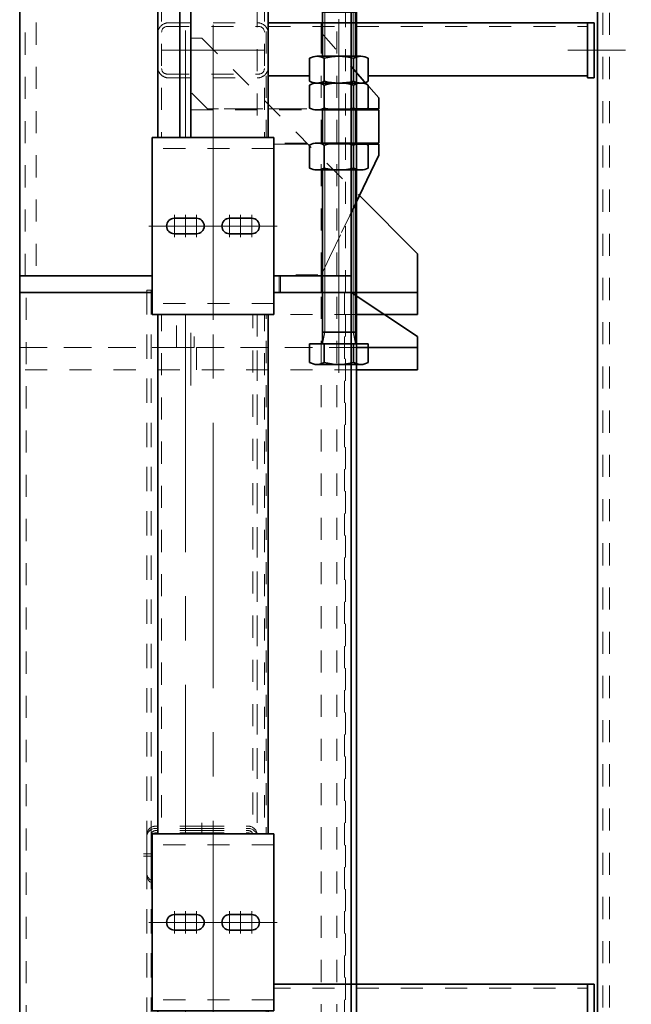
# Model space of a CAD drawing. Units: millimetres. Extents: x -1500 to 35991, y -600 to 24600.
# Drawn here: x 13041 to 13594, y 20609 to 21500 of the extents above; entities that cross this region are included whole.
import ezdxf

# ---------------------------------------------------------------- set-up
doc = ezdxf.new("R2010")
doc.units = ezdxf.units.MM
doc.header["$LTSCALE"] = 20
doc.set_wipeout_variables(frame=1)
doc.linetypes.add('点画线', pattern=[18, 12, -2, 2, -2])
doc.linetypes.add('虚线', pattern=[2, 1, -1])
for name, color, linetype, lineweight in [('中心线层', 1, '点画线', 18), ('粗实线层', 7, 'Continuous', 35), ('粗实线层_1', 7, 'Continuous', 35), ('细实线层', 4, 'Continuous', 18), ('虚线层', 6, '虚线', 18)]:
    doc.layers.add(name, color=color, linetype=linetype, lineweight=lineweight)

# ---------------------------------------------------------------- blocks, each defined once
blk = doc.blocks.new('BLOCK561_2_25')
at = {"layer": '中心线层'}
for p, q in [((0, -28), (0, 28)), ((-53, 0), (53, 0))]:
    blk.add_line(p, q, dxfattribs=at)
at = {"layer": '虚线层'}
for p, q in [((0, 25), (-42, 25)), ((0, 21), (-42, 21)), ((0, 25), (42, 25)), ((0, 21), (42, 21)), ((-50, 17), (-50, 0)), ((-46, 17), (-46, 0)), ((46, 17), (46, 0)), ((50, 17), (50, 0)), ((46, -17), (46, 0)), ((50, -17), (50, 0)), ((-50, -17), (-50, 0)), ((-46, -17), (-46, 0)), ((0, -21), (-42, -21)), ((0, -25), (-42, -25)), ((0, -21), (42, -21)), ((0, -25), (42, -25))]:
    blk.add_line(p, q, dxfattribs=at)
for centre, radius, start, end in [((-42, 17), 8, 90, 180), ((-42, 17), 4, 90, 180), ((42, 17), 8, 0, 90), ((42, 17), 4, 0, 90), ((-42, -17), 8, 180, 270), ((-42, -17), 4, 180, 270), ((42, -17), 4, 270, 0), ((42, -17), 8, 270, 0)]:
    blk.add_arc(centre, radius, start, end, dxfattribs=at)
blk = doc.blocks.new('BLOCK578_1_26')
at = {"layer": '中心线层', "linetype": '点画线'}
blk.add_line((0, 1470), (0, -5), dxfattribs=at)
at = {"layer": '粗实线层'}
blk.add_lwpolyline([(-150, 0), (-150, 1465), (150, 1465), (150, 0)], close=True, dxfattribs=at)
at = {"layer": '虚线层'}
for p, q in [((-144, 1465), (-144, 0)), ((144, 0), (144, 1465))]:
    blk.add_line(p, q, dxfattribs=at)
blk = doc.blocks.new('BLOCK579_1_27')
at = {"layer": '粗实线层'}
blk.add_line((-90, 1764), (-90, 0), dxfattribs=at)
at = {"layer": '虚线层'}
for p, q in [((-80, 1764), (-80, 0)), ((-72, 0), (-72, 1764)), ((-58, 0), (-58, 1764)), ((-8, 0), (-8, 1764)), ((0, 1764), (0, 0))]:
    blk.add_line(p, q, dxfattribs=at)
blk = doc.blocks.new('BLOCK580_1_28')
at = {"layer": '虚线层'}
for p, q in [((-10, 0), (-10, 1314.5)), ((90, 1314.5), (-10, 1314.5)), ((-6, 0), (-6, 1314.5)), ((86, 1314.5), (86, -71.5)), ((90, 1314.5), (90, -71.5))]:
    blk.add_line(p, q, dxfattribs=at)
blk = doc.blocks.new('C$18C58AF415604AEB8B424D8C2B75347F_2')
at = {"layer": '中心线层'}
for p, q in [((0, -3), (0, 113)), ((0, 113), (0, -3)), ((0, 80), (0, 100)), ((-10, 90), (10, 90)), ((-10, 80), (10, 80)), ((0, 60), (0, 80)), ((-10, 70), (10, 70)), ((85, 55), (-85, 55)), ((0, 30), (0, 50)), ((-10, 40), (10, 40)), ((-10, 30), (10, 30)), ((0, 10), (0, 30)), ((-10, 20), (10, 20))]:
    blk.add_line(p, q, dxfattribs=at)
at = {"layer": '粗实线层'}
for p, q in [((80, 110), (-80, 110)), ((-80, 110), (-80, 0)), ((80, 0), (80, 110)), ((-7, 90), (-7, 70)), ((7, 90), (7, 70)), ((-7, 20), (-7, 40)), ((7, 20), (7, 40)), ((-80, 0), (80, 0))]:
    blk.add_line(p, q, dxfattribs=at)
for centre, start, end in [((0, 90), 0, 180), ((0, 70), 180, 0), ((0, 40), 0, 180), ((0, 20), 180, 360)]:
    blk.add_arc(centre, 7, start, end, dxfattribs=at)
at = {"layer": '虚线层'}
for p, q in [((-70.23, 0), (-70.23, 110)), ((70.23, 0), (70.23, 110))]:
    blk.add_line(p, q, dxfattribs=at)
blk = doc.blocks.new('*X476')
at = {"layer": '中心线层'}
blk.add_line((0, -3), (0, 303), dxfattribs=at)
at = {"layer": '粗实线层'}
for p, q in [((-150, 285), (-150, 300)), ((-150, 300), (0, 300)), ((150, 300), (0, 300)), ((150, 285), (150, 300)), ((-18, 285), (-150, 285)), ((18, 285), (150, 285)), ((-5, 28), (-5, 272)), ((5, 28), (5, 272)), ((-150, 0), (-150, 15)), ((-150, 15), (-18, 15)), ((150, 15), (18, 15)), ((150, 0), (150, 15)), ((0, 0), (-150, 0)), ((0, 0), (150, 0))]:
    blk.add_line(p, q, dxfattribs=at)
for centre, start, end in [((-18, 272), 0, 90), ((18, 272), 90, 180), ((-18, 28), 270, 360), ((18, 28), 180, 270)]:
    blk.add_arc(centre, 13, start, end, dxfattribs=at)
blk = doc.blocks.new('BLOCK1324')
at = {"layer": '中心线层'}
blk.add_line((139, 118), (139, 182), dxfattribs=at)
at = {"layer": '中心线层', "linetype": '点画线'}
blk.add_line((5, -36.73), (5, -84.13), dxfattribs=at)
at = {"layer": '粗实线层'}
for p, q in [((175, 176), (175, 166)), ((175, 124), (175, 134)), ((150, 0), (210, -40)), ((210, -50), (210, -40)), ((210, -50), (155, -50)), ((155, -50), (210, -50)), ((210, -50), (210, -70)), ((210, -70), (155, -70))]:
    blk.add_line(p, q, dxfattribs=at)
at = {"layer": '粗实线层_1'}
for p, q in [((-150, -70), (-150, 300)), ((-150, 300), (150, 300)), ((150, 300), (150, 0)), ((150, 0), (-150, 0))]:
    blk.add_line(p, q, dxfattribs=at)
at = {"layer": '虚线层'}
for p, q in [((5, 269), (20, 284)), ((20, 284), (123, 284)), ((123, 284), (123, 235)), ((5, 181), (5, 269)), ((123, 235), (175, 176)), ((20, 166), (5, 181)), ((175, 166), (20, 166)), ((123, 135), (123, 165)), ((155, 135), (155, 165)), ((20, 134), (5, 119)), ((175, 134), (20, 134)), ((175, 124), (123, 16)), ((5, 31), (20, 16)), ((20, 16), (123, 16)), ((85, 15), (85, 0)), ((123, 15), (123, 0)), ((-150, -70), (-150, -50)), ((-150, -50), (155, -50)), ((155, -50), (-150, -50)), ((0, -70), (0, -50)), ((10, -50), (10, -70)), ((155, -70), (-150, -70))]:
    blk.add_line(p, q, dxfattribs=at)
for points in [[(5, 135), (5, 165), (150, 165)], [(150, 165), (175, 165), (175, 135), (150, 135)], [(150, 135), (5, 135)]]:
    blk.add_lwpolyline(points, dxfattribs=at)
blk.add_lwpolyline([(-8, -50), (-8, 0), (8, 0), (8, -50)], close=True, dxfattribs=at)
at = {"layer": '粗实线层_1'}
blk.add_blockref('*X476', (0, 0), dxfattribs=at)
blk = doc.blocks.new('BLOCK1337')
at = {"layer": '虚线层'}
blk.add_lwpolyline([(-145, 1480), (-145, 1749), (-135, 1749), (-135, 1480)], close=True, dxfattribs=at)
at = {"layer": '粗实线层'}
for name, p, xscale in [('BLOCK579_1_27', (65, 1), -0.9999999999999996), ('BLOCK578_1_26', (0, 0), -0.9999999999999994), ('BLOCK580_1_28', (55, 152.5), -0.9999999999999996)]:
    blk.add_blockref(name, p, dxfattribs=dict(at, xscale=xscale))
at = {"layer": '粗实线层_1'}
blk.add_blockref('BLOCK1324', (0, 1465), dxfattribs=at)
at = {"layer": '虚线层', "xscale": -0.9999999999999996}
blk.add_blockref('BLOCK561_2_25', (15, 957), dxfattribs=at)
for points in [[(25, 1605), (18.42, 1605), (18.42, 1605), (-30, 1605), (-30, 1605), (-30, 1595.23), (-30, 1595.23), (-30, 1525), (-30, 1525), (-30, 1454.77), (-30, 1454.77), (-30, 1445), (-30, 1445), (18.42, 1445), (18.42, 1445), (25, 1445), (25, 1445), (80, 1445), (80, 1445), (80, 1454.77), (80, 1454.77), (80, 1525), (80, 1525), (80, 1595.23), (80, 1595.23), (80, 1605), (80, 1605)], [(25, 975), (18.42, 975), (18.42, 975), (-30, 975), (-30, 975), (-30, 965.23), (-30, 965.23), (-30, 895), (-30, 895), (-30, 824.77), (-30, 824.77), (-30, 815), (-30, 815), (18.42, 815), (18.42, 815), (25, 815), (25, 815), (80, 815), (80, 815), (80, 824.77), (80, 824.77), (80, 895), (80, 895), (80, 965.23), (80, 965.23), (80, 975), (80, 975)]]:
    blk.add_wipeout(points).dxf.layer = '粗实线层'
at = {"layer": '粗实线层', "rotation": 90}
for p in [(80, 1525), (80, 895)]:
    blk.add_blockref('C$18C58AF415604AEB8B424D8C2B75347F_2', p, dxfattribs=at)
blk = doc.blocks.new('BLOCK895_1')
at = {"layer": '中心线层'}
blk.add_line((-25.87, 1729), (26.29, 1729), dxfattribs=at)
at = {"layer": '粗实线层'}
blk.add_lwpolyline([(1, -697), (1, 3267.58), (91, 3267.58), (91, -697)], close=True, dxfattribs=at)
at = {"layer": '虚线层'}
for p, q in [((6, -697), (6, 3267.58)), ((12, -697), (12, 3267.58))]:
    blk.add_line(p, q, dxfattribs=at)
blk = doc.blocks.new('BLOCK896_1')
at = {"layer": '中心线层'}
for p, q in [((0, -958), (0, 2953)), ((-46.5, 1419), (46.5, 1419)), ((334, 1419), (350, 1419)), ((-25, 1234.5), (-25, 1285.5)), ((25, 1234.5), (25, 1285.5)), ((-14.5, 1275), (-35.5, 1275)), ((14.5, 1275), (35.5, 1275)), ((48, 1260), (-48, 1260)), ((-14.5, 1245), (-35.5, 1245)), ((14.5, 1245), (35.5, 1245)), ((-25, 604.5), (-25, 655.5)), ((25, 604.5), (25, 655.5)), ((-14.5, 645), (-35.5, 645)), ((14.5, 645), (35.5, 645)), ((48, 630), (-48, 630)), ((-14.5, 615), (-35.5, 615)), ((14.5, 615), (35.5, 615))]:
    blk.add_line(p, q, dxfattribs=at)
at = {"layer": '粗实线层'}
for p, q in [((-50, -955), (-50, 2950)), ((50, -955), (50, 2950)), ((50, 1444), (339, 1444)), ((339, 1394), (339, 1444)), ((339, 1394), (339, 1444)), ((339, 1444), (345, 1444)), ((345, 1394), (345, 1444)), ((50, 1396), (339, 1396)), ((339, 1394), (345, 1394)), ((-32.5, 1245), (-32.5, 1275)), ((-17.5, 1275), (-17.5, 1245)), ((17.5, 1275), (17.5, 1245)), ((32.5, 1245), (32.5, 1275)), ((-32.5, 615), (-32.5, 645)), ((-17.5, 645), (-17.5, 615)), ((17.5, 645), (17.5, 615)), ((32.5, 615), (32.5, 645)), ((50, 574), (339, 574)), ((339, 524), (339, 574)), ((339, 524), (339, 574)), ((339, 574), (345, 574)), ((345, 524), (345, 574))]:
    blk.add_line(p, q, dxfattribs=at)
for centre, start, end in [((-25, 1275), 0, 180), ((25, 1275), 0, 180), ((-25, 1245), 180, 0), ((25, 1245), 180, 0), ((-25, 645), 0, 180), ((25, 645), 360, 180), ((-25, 615), 180, 0), ((25, 615), 180, 0)]:
    blk.add_arc(centre, 7.5, start, end, dxfattribs=at)
at = {"layer": '虚线层'}
for p, q in [((-46.5, -955), (-46.5, 2950)), ((46.5, -955), (46.5, 2950)), ((-41.5, 1440.5), (41.5, 1440.5)), ((50, 1440.5), (339, 1440.5)), ((-41.5, 1397.5), (41.5, 1397.5)), ((-41.5, 570.5), (41.5, 570.5)), ((50, 570.5), (339, 570.5))]:
    blk.add_line(p, q, dxfattribs=at)
at = {"layer": '虚线层', "linetype": '虚线', "lineweight": 18}
for p, q in [((-40, 1444), (40, 1444)), ((-40, 1394), (40, 1394)), ((-40, 574), (40, 574))]:
    blk.add_line(p, q, dxfattribs=at)
for centre, radius, start, end in [((-40, 1434), 10, 90, 180), ((40, 1434), 10, 360, 90), ((-41.5, 1435.5), 5, 90, 180), ((41.5, 1435.5), 5, 0, 90), ((-40, 1404), 10, 180, 270), ((-41.5, 1402.5), 5, 180, 270), ((40, 1404), 10, 270, 360), ((41.5, 1402.5), 5, 270, 0), ((-40, 564), 10, 90, 180), ((-41.5, 565.5), 5, 90, 180), ((40, 564), 10, 0, 90), ((41.5, 565.5), 5, 0, 90)]:
    blk.add_arc(centre, radius, start, end, dxfattribs=at)
blk = doc.blocks.new('*X532')
at = {"layer": '中心线层', "linetype": '点画线', "lineweight": 18}
blk.add_line((-26.2, 0), (303.75, 0), dxfattribs=at)
at = {"layer": '粗实线层'}
for p, q in [((-18.7, 19.92), (-18.7, -19.92)), ((-16.7, 26.56), (0, 26.56)), ((0, 26.56), (0, -26.56)), ((-16.7, 13.28), (0, 13.28)), ((0, 15), (0, -15)), ((0, 15), (300, 15)), ((10.5, 15), (10.5, -15)), ((300, 15), (300, -15)), ((-16.7, -13.28), (0, -13.28)), ((0, -15), (300, -15)), ((-16.7, -26.56), (0, -26.56))]:
    blk.add_line(p, q, dxfattribs=at)
for centre, radius, start, end in [((-6.7, 19.92), 12, 146.41132, 213.58868), ((26.3, 0), 45, 162.83706, 197.16294), ((-6.7, -19.92), 12, 146.41132, 213.58868)]:
    blk.add_arc(centre, radius, start, end, dxfattribs=at)
at = {"layer": '细实线层'}
for p, q in [((0, 15), (10.5, 12.75)), ((10.5, 12.75), (300, 12.75)), ((0, -15), (10.5, -12.75)), ((10.5, -12.75), (300, -12.75))]:
    blk.add_line(p, q, dxfattribs=at)
blk = doc.blocks.new('*X531')
at = {"layer": '中心线层'}
blk.add_line((0, -7.5), (0, 31.8), dxfattribs=at)
at = {"layer": '粗实线层'}
for p, q in [((-26.56, 1.78), (-26.56, 22.52)), ((-19.92, 24.3), (19.92, 24.3)), ((-13.28, 1.78), (-13.28, 22.52)), ((13.28, 1.78), (13.28, 22.52)), ((26.56, 1.78), (26.56, 22.52)), ((-19.92, 0), (19.92, 0))]:
    blk.add_line(p, q, dxfattribs=at)
for centre, radius, start, end in [((-19.92, 11.02), 13.28, 60, 120), ((0, -26.15), 50.45, 74.73852, 105.26148), ((19.92, 11.02), 13.28, 60, 120), ((-19.92, 13.28), 13.28, 240, 300), ((0, 50.45), 50.45, 254.73852, 285.26148), ((19.92, 13.28), 13.28, 240, 300)]:
    blk.add_arc(centre, radius, start, end, dxfattribs=at)
blk = doc.blocks.new('BLOCK561_2_2_126')
at = {"layer": '中心线层'}
for p, q in [((0, -28), (0, 28)), ((-53, 0), (53, 0))]:
    blk.add_line(p, q, dxfattribs=at)
at = {"layer": '虚线层'}
for p, q in [((0, 25), (-42, 25)), ((0, 21), (-42, 21)), ((0, 25), (42, 25)), ((0, 21), (42, 21)), ((-50, 17), (-50, 0)), ((-46, 17), (-46, 0)), ((46, 17), (46, 0)), ((50, 17), (50, 0)), ((46, -17), (46, 0)), ((50, -17), (50, 0)), ((-50, -17), (-50, 0)), ((-46, -17), (-46, 0)), ((0, -21), (-42, -21)), ((0, -25), (-42, -25)), ((0, -21), (42, -21)), ((0, -25), (42, -25))]:
    blk.add_line(p, q, dxfattribs=at)
for centre, radius, start, end in [((-42, 17), 8, 90, 180), ((-42, 17), 4, 90, 180), ((42, 17), 8, 0, 90), ((42, 17), 4, 0, 90), ((-42, -17), 8, 180, 270), ((-42, -17), 4, 180, 270), ((42, -17), 4, 270, 0), ((42, -17), 8, 270, 0)]:
    blk.add_arc(centre, radius, start, end, dxfattribs=at)
blk = doc.blocks.new('BLOCK578_2_127')
at = {"layer": '中心线层', "linetype": '点画线'}
blk.add_line((0, 1470), (0, -5), dxfattribs=at)
at = {"layer": '粗实线层'}
blk.add_lwpolyline([(-150, 0), (-150, 1465), (150, 1465), (150, 0)], close=True, dxfattribs=at)
at = {"layer": '虚线层'}
for p, q in [((-144, 1465), (-144, 0)), ((144, 0), (144, 1465))]:
    blk.add_line(p, q, dxfattribs=at)
blk = doc.blocks.new('BLOCK579_2_128')
at = {"layer": '粗实线层'}
blk.add_line((-90, 1764), (-90, 0), dxfattribs=at)
at = {"layer": '虚线层'}
for p, q in [((-80, 1764), (-80, 0)), ((-72, 0), (-72, 1764)), ((-58, 0), (-58, 1764)), ((-8, 0), (-8, 1764)), ((0, 1764), (0, 0))]:
    blk.add_line(p, q, dxfattribs=at)
blk = doc.blocks.new('BLOCK580_2_129')
at = {"layer": '虚线层'}
for p, q in [((-10, 0), (-10, 1312.5)), ((90, 1312.5), (-10, 1312.5)), ((-6, 0), (-6, 1312.5)), ((86, 1312.5), (86, -71.5)), ((90, 1312.5), (90, -71.5))]:
    blk.add_line(p, q, dxfattribs=at)
blk = doc.blocks.new('*X1734')
at = {"layer": '中心线层'}
blk.add_line((0, -3), (0, 303), dxfattribs=at)
at = {"layer": '虚线层'}
for p, q in [((-150, 285), (-150, 300)), ((-150, 300), (0, 300)), ((150, 300), (0, 300)), ((150, 285), (150, 300)), ((-18, 285), (-150, 285)), ((18, 285), (150, 285)), ((-5, 28), (-5, 272)), ((5, 28), (5, 272)), ((-150, 0), (-150, 15)), ((-150, 15), (-18, 15)), ((150, 15), (18, 15)), ((150, 0), (150, 15)), ((0, 0), (-150, 0)), ((0, 0), (150, 0))]:
    blk.add_line(p, q, dxfattribs=at)
for centre, start, end in [((-18, 272), 0, 90), ((18, 272), 90, 180), ((-18, 28), 270, 360), ((18, 28), 180, 270)]:
    blk.add_arc(centre, 13, start, end, dxfattribs=at)
blk = doc.blocks.new('BLOCK1350_2')
at = {"layer": '中心线层'}
for p, q in [((173.54, -75), (111.98, -75)), ((173.54, -115), (111.98, -115)), ((-32, -139), (32, -139))]:
    blk.add_line(p, q, dxfattribs=at)
at = {"layer": '粗实线层'}
for p, q in [((-150, 150), (150, 150)), ((150, 150), (150, -150)), ((-150, -150), (-150, -150)), ((-150, -210), (-150, -150)), ((-26, -175), (-77.92, -150)), ((-16, -175), (-16, -150)), ((16, -175), (16, -150)), ((54.37, -150), (26, -175)), ((-170, -210), (-170, -155)), ((-150, -155), (-150, -210)), ((-62.45, -157.45), (-115, -210)), ((-26, -175), (-16, -175)), ((26, -175), (16, -175)), ((-150, -210), (-170, -210)), ((-150, -210), (-115, -210))]:
    blk.add_line(p, q, dxfattribs=at)
blk.add_lwpolyline([(-150, 150), (150, 150), (150, -150), (-150, -150)], close=True, dxfattribs=at)
blk.add_lwpolyline([(15, -150), (15, -175), (-15, -175), (-15, -150)], dxfattribs=at)
at = {"layer": '虚线层'}
for p, q in [((-170, 0), (-150, 0)), ((-170, -155), (-170, 0)), ((-119, -5), (-134, -20)), ((-16, -20), (-31, -5)), ((16, -20), (31, -5)), ((31, -5), (119, -5)), ((80, -15), (80, -5)), ((119, -5), (134, -20)), ((80, -15), (-62.45, -157.45)), ((-134, -20), (-134, -123)), ((-16, -150), (-16, -20)), ((16, -150), (16, -20)), ((134, -20), (134, -123)), ((-135, -85), (-150, -85)), ((-150, -86), (-135, -86)), ((-135, -123), (-150, -123)), ((-77.92, -150), (-134, -123)), ((-15, -123), (15, -123)), ((85, -123), (54.37, -150)), ((134, -123), (85, -123)), ((-15, -155), (15, -155))]:
    blk.add_line(p, q, dxfattribs=at)
blk.add_lwpolyline([(-135, 145), (134, 145), (134, 135), (-135, 135)], close=True, dxfattribs=at)
for points in [[(-15, -150), (-15, -5)], [(-15, -5), (15, -5), (15, -150)]]:
    blk.add_lwpolyline(points, dxfattribs=at)
at = {"layer": '粗实线层', "rotation": 270}
blk.add_blockref('*X1734', (-150, 0), dxfattribs=at)
blk = doc.blocks.new('C$18C58AF415604AEB8B424D8C2B75347F_2_1_133')
at = {"layer": '中心线层'}
for p, q in [((0, -3), (0, 113)), ((0, 113), (0, -3)), ((0, 80), (0, 100)), ((-10, 90), (10, 90)), ((-10, 80), (10, 80)), ((0, 60), (0, 80)), ((-10, 70), (10, 70)), ((85, 55), (-85, 55)), ((0, 30), (0, 50)), ((-10, 40), (10, 40)), ((-10, 30), (10, 30)), ((0, 10), (0, 30)), ((-10, 20), (10, 20))]:
    blk.add_line(p, q, dxfattribs=at)
at = {"layer": '粗实线层'}
for p, q in [((80, 110), (-80, 110)), ((-80, 110), (-80, 0)), ((80, 0), (80, 110)), ((-7, 90), (-7, 70)), ((7, 90), (7, 70)), ((-7, 20), (-7, 40)), ((7, 20), (7, 40)), ((-80, 0), (80, 0))]:
    blk.add_line(p, q, dxfattribs=at)
for centre, start, end in [((0, 90), 0, 180), ((0, 70), 180, 0), ((0, 40), 0, 180), ((0, 20), 180, 360)]:
    blk.add_arc(centre, 7, start, end, dxfattribs=at)
at = {"layer": '虚线层'}
for p, q in [((-70.23, 0), (-70.23, 110)), ((70.23, 0), (70.23, 110))]:
    blk.add_line(p, q, dxfattribs=at)
blk = doc.blocks.new('BLOCK1360_1')
at = {"layer": '粗实线层', "rotation": 270}
for name, p, xscale in [('BLOCK578_2_127', (0, 0), -0.9999999999999992), ('BLOCK580_2_129', (152.5, -55), -0.9999999999999993), ('BLOCK579_2_128', (1, -65), -0.9999999999999993)]:
    blk.add_blockref(name, p, dxfattribs=dict(at, xscale=xscale))
at = {"layer": '粗实线层_1'}
blk.add_blockref('BLOCK1350_2', (1615, 0), dxfattribs=at)
at = {"layer": '虚线层', "xscale": -0.9999999999999993, "rotation": 270}
blk.add_blockref('BLOCK561_2_2_126', (955, -15), dxfattribs=at)
for points in [[(975, -25), (975, -18.42), (975, -18.42), (975, 30), (975, 30), (965.23, 30), (965.23, 30), (895, 30), (895, 30), (824.77, 30), (824.77, 30), (815, 30), (815, 30), (815, -18.42), (815, -18.42), (815, -25), (815, -25), (815, -80), (815, -80), (824.77, -80), (824.77, -80), (895, -80), (895, -80), (965.23, -80), (965.23, -80), (975, -80), (975, -80)], [(1605, -25), (1605, -18.42), (1605, -18.42), (1605, 30), (1605, 30), (1595.23, 30), (1595.23, 30), (1525, 30), (1525, 30), (1454.77, 30), (1454.77, 30), (1445, 30), (1445, 30), (1445, -18.42), (1445, -18.42), (1445, -25), (1445, -25), (1445, -80), (1445, -80), (1454.77, -80), (1454.77, -80), (1525, -80), (1525, -80), (1595.23, -80), (1595.23, -80), (1605, -80), (1605, -80)]]:
    blk.add_wipeout(points).dxf.layer = '粗实线层'
at = {"layer": '粗实线层'}
for p in [(895, -80), (1525, -80)]:
    blk.add_blockref('C$18C58AF415604AEB8B424D8C2B75347F_2_1_133', p, dxfattribs=at)
blk = doc.blocks.new('BLOCK1363')
at = {"layer": '粗实线层_1', "xscale": -0.9999999999999998, "rotation": 270}
blk.add_blockref('BLOCK1360_1', (0, 15125), dxfattribs=at)

msp = doc.modelspace()

# ---------------------------------------------------------------- block references
at = {"layer": '粗实线层', "lineweight": -2}
msp.add_blockref('BLOCK895_1', (13562.642, 19743.002), dxfattribs=at)
at = {"layer": '虚线层', "lineweight": -2}
msp.add_blockref('BLOCK1337', (13190.642, 19788.007), dxfattribs=at)

# ---------------------------------------------------------------- next in the draw order: block references
at = {"layer": '粗实线层', "lineweight": -2}
msp.add_blockref('BLOCK896_1', (13215.642, 20053.002), dxfattribs=at)
at = {"layer": '细实线层', "lineweight": -2, "rotation": 90}
msp.add_blockref('*X532', (13329.642, 21206.388), dxfattribs=at)

# ---------------------------------------------------------------- next in the draw order: wipeouts: each hides what was drawn before it
at = {"lineweight": -2}
for points in [[(13356.2, 21419.786), (13356.2, 21432.518), (13356.2, 21432.518), (13356.2, 21440.528), (13356.2, 21440.528), (13355.998, 21440.642), (13355.795, 21440.753), (13355.589, 21440.86), (13355.382, 21440.963), (13355.172, 21441.063), (13354.962, 21441.159), (13354.749, 21441.251), (13354.535, 21441.34), (13354.319, 21441.425), (13354.102, 21441.506), (13353.884, 21441.583), (13353.664, 21441.657), (13353.443, 21441.727), (13353.221, 21441.793), (13352.997, 21441.854), (13352.773, 21441.913), (13352.548, 21441.967), (13352.321, 21442.017), (13352.094, 21442.063), (13351.866, 21442.105), (13351.638, 21442.143), (13351.409, 21442.178), (13351.179, 21442.208), (13350.949, 21442.234), (13350.718, 21442.256), (13350.487, 21442.275), (13350.255, 21442.289), (13350.024, 21442.299), (13349.792, 21442.305), (13349.561, 21442.307), (13349.561, 21442.307), (13329.642, 21442.307), (13329.642, 21442.307), (13309.723, 21442.307), (13309.723, 21442.307), (13309.492, 21442.305), (13309.26, 21442.299), (13309.028, 21442.289), (13308.797, 21442.275), (13308.566, 21442.256), (13308.335, 21442.234), (13308.105, 21442.208), (13307.875, 21442.178), (13307.646, 21442.143), (13307.417, 21442.105), (13307.19, 21442.063), (13306.962, 21442.017), (13306.736, 21441.967), (13306.511, 21441.913), (13306.286, 21441.854), (13306.063, 21441.793), (13305.841, 21441.727), (13305.62, 21441.657), (13305.4, 21441.583), (13305.182, 21441.506), (13304.965, 21441.425), (13304.749, 21441.34), (13304.535, 21441.251), (13304.322, 21441.159), (13304.111, 21441.063), (13303.902, 21440.963), (13303.695, 21440.86), (13303.489, 21440.753), (13303.286, 21440.642), (13303.084, 21440.528), (13303.084, 21440.528), (13303.084, 21432.518), (13303.084, 21432.518), (13303.084, 21419.786), (13303.084, 21419.786), (13303.286, 21419.672), (13303.489, 21419.561), (13303.695, 21419.454), (13303.902, 21419.351), (13304.111, 21419.251), (13304.322, 21419.155), (13304.535, 21419.063), (13304.749, 21418.974), (13304.965, 21418.889), (13305.182, 21418.808), (13305.4, 21418.73), (13305.62, 21418.657), (13305.841, 21418.587), (13306.063, 21418.521), (13306.286, 21418.459), (13306.511, 21418.401), (13306.736, 21418.347), (13306.962, 21418.297), (13307.19, 21418.251), (13307.417, 21418.209), (13307.646, 21418.17), (13307.875, 21418.136), (13308.105, 21418.106), (13308.335, 21418.08), (13308.566, 21418.057), (13308.797, 21418.039), (13309.028, 21418.025), (13309.26, 21418.015), (13309.492, 21418.009), (13309.723, 21418.007), (13309.723, 21418.007), (13329.642, 21418.007), (13329.642, 21418.007), (13349.561, 21418.007), (13349.561, 21418.007), (13349.792, 21418.009), (13350.024, 21418.015), (13350.255, 21418.025), (13350.487, 21418.039), (13350.718, 21418.057), (13350.949, 21418.08), (13351.179, 21418.106), (13351.409, 21418.136), (13351.638, 21418.17), (13351.866, 21418.209), (13352.094, 21418.251), (13352.321, 21418.297), (13352.548, 21418.347), (13352.773, 21418.401), (13352.997, 21418.459), (13353.221, 21418.521), (13353.443, 21418.587), (13353.664, 21418.657), (13353.884, 21418.73), (13354.102, 21418.808), (13354.319, 21418.889), (13354.535, 21418.974), (13354.749, 21419.063), (13354.962, 21419.155), (13355.172, 21419.251), (13355.382, 21419.351), (13355.589, 21419.454), (13355.795, 21419.561), (13355.998, 21419.672)], [(13356.2, 21365.486), (13356.2, 21378.218), (13356.2, 21378.218), (13356.2, 21386.228), (13356.2, 21386.228), (13355.998, 21386.342), (13355.795, 21386.453), (13355.589, 21386.56), (13355.382, 21386.663), (13355.172, 21386.763), (13354.962, 21386.859), (13354.749, 21386.951), (13354.535, 21387.04), (13354.319, 21387.125), (13354.102, 21387.206), (13353.884, 21387.283), (13353.664, 21387.357), (13353.443, 21387.427), (13353.221, 21387.493), (13352.997, 21387.554), (13352.773, 21387.613), (13352.548, 21387.667), (13352.321, 21387.717), (13352.094, 21387.763), (13351.866, 21387.805), (13351.638, 21387.843), (13351.409, 21387.878), (13351.179, 21387.908), (13350.949, 21387.934), (13350.718, 21387.956), (13350.487, 21387.975), (13350.255, 21387.989), (13350.024, 21387.999), (13349.792, 21388.005), (13349.561, 21388.007), (13349.561, 21388.007), (13329.642, 21388.007), (13329.642, 21388.007), (13309.723, 21388.007), (13309.723, 21388.007), (13309.492, 21388.005), (13309.26, 21387.999), (13309.028, 21387.989), (13308.797, 21387.975), (13308.566, 21387.956), (13308.335, 21387.934), (13308.105, 21387.908), (13307.875, 21387.878), (13307.646, 21387.843), (13307.417, 21387.805), (13307.19, 21387.763), (13306.962, 21387.717), (13306.736, 21387.667), (13306.511, 21387.613), (13306.286, 21387.554), (13306.063, 21387.493), (13305.841, 21387.427), (13305.62, 21387.357), (13305.4, 21387.283), (13305.182, 21387.206), (13304.965, 21387.125), (13304.749, 21387.04), (13304.535, 21386.951), (13304.322, 21386.859), (13304.111, 21386.763), (13303.902, 21386.663), (13303.695, 21386.56), (13303.489, 21386.453), (13303.286, 21386.342), (13303.084, 21386.228), (13303.084, 21386.228), (13303.084, 21378.218), (13303.084, 21378.218), (13303.084, 21365.486), (13303.084, 21365.486), (13303.286, 21365.372), (13303.489, 21365.261), (13303.695, 21365.154), (13303.902, 21365.051), (13304.111, 21364.951), (13304.322, 21364.855), (13304.535, 21364.763), (13304.749, 21364.674), (13304.965, 21364.589), (13305.182, 21364.508), (13305.4, 21364.43), (13305.62, 21364.357), (13305.841, 21364.287), (13306.063, 21364.221), (13306.286, 21364.159), (13306.511, 21364.101), (13306.736, 21364.047), (13306.962, 21363.997), (13307.19, 21363.951), (13307.417, 21363.909), (13307.646, 21363.87), (13307.875, 21363.836), (13308.105, 21363.806), (13308.335, 21363.78), (13308.566, 21363.757), (13308.797, 21363.739), (13309.028, 21363.725), (13309.26, 21363.715), (13309.492, 21363.709), (13309.723, 21363.707), (13309.723, 21363.707), (13329.642, 21363.707), (13329.642, 21363.707), (13349.561, 21363.707), (13349.561, 21363.707), (13349.792, 21363.709), (13350.024, 21363.715), (13350.255, 21363.725), (13350.487, 21363.739), (13350.718, 21363.757), (13350.949, 21363.78), (13351.179, 21363.806), (13351.409, 21363.836), (13351.638, 21363.87), (13351.866, 21363.909), (13352.094, 21363.951), (13352.321, 21363.997), (13352.548, 21364.047), (13352.773, 21364.101), (13352.997, 21364.159), (13353.221, 21364.221), (13353.443, 21364.287), (13353.664, 21364.357), (13353.884, 21364.43), (13354.102, 21364.508), (13354.319, 21364.589), (13354.535, 21364.674), (13354.749, 21364.763), (13354.962, 21364.855), (13355.172, 21364.951), (13355.382, 21365.051), (13355.589, 21365.154), (13355.795, 21365.261), (13355.998, 21365.372)]]:
    msp.add_wipeout(points, dxfattribs=at).dxf.layer = '细实线层'

# ---------------------------------------------------------------- next in the draw order: block references
at = {"layer": '细实线层', "lineweight": -2}
for p in [(13329.642, 21418.007), (13329.642, 21363.707)]:
    msp.add_blockref('*X531', p, dxfattribs=at)

# ---------------------------------------------------------------- next in the draw order: wipeouts: each hides what was drawn before it
at = {"lineweight": -2}
msp.add_wipeout([(13356.2, 21444.086), (13356.2, 21456.818), (13356.2, 21456.818), (13356.2, 21464.828), (13356.2, 21464.828), (13355.998, 21464.942), (13355.795, 21465.053), (13355.589, 21465.16), (13355.382, 21465.263), (13355.172, 21465.363), (13354.962, 21465.459), (13354.749, 21465.551), (13354.535, 21465.64), (13354.319, 21465.725), (13354.102, 21465.806), (13353.884, 21465.883), (13353.664, 21465.957), (13353.443, 21466.027), (13353.221, 21466.093), (13352.997, 21466.154), (13352.773, 21466.213), (13352.548, 21466.267), (13352.321, 21466.317), (13352.094, 21466.363), (13351.866, 21466.405), (13351.638, 21466.443), (13351.409, 21466.478), (13351.179, 21466.508), (13350.949, 21466.534), (13350.718, 21466.556), (13350.487, 21466.575), (13350.255, 21466.589), (13350.024, 21466.599), (13349.792, 21466.605), (13349.561, 21466.607), (13349.561, 21466.607), (13329.642, 21466.607), (13329.642, 21466.607), (13309.723, 21466.607), (13309.723, 21466.607), (13309.492, 21466.605), (13309.26, 21466.599), (13309.028, 21466.589), (13308.797, 21466.575), (13308.566, 21466.556), (13308.335, 21466.534), (13308.105, 21466.508), (13307.875, 21466.478), (13307.646, 21466.443), (13307.417, 21466.405), (13307.19, 21466.363), (13306.962, 21466.317), (13306.736, 21466.267), (13306.511, 21466.213), (13306.286, 21466.154), (13306.063, 21466.093), (13305.841, 21466.027), (13305.62, 21465.957), (13305.4, 21465.883), (13305.182, 21465.806), (13304.965, 21465.725), (13304.749, 21465.64), (13304.535, 21465.551), (13304.322, 21465.459), (13304.111, 21465.363), (13303.902, 21465.263), (13303.695, 21465.16), (13303.489, 21465.053), (13303.286, 21464.942), (13303.084, 21464.828), (13303.084, 21464.828), (13303.084, 21456.818), (13303.084, 21456.818), (13303.084, 21444.086), (13303.084, 21444.086), (13303.286, 21443.972), (13303.489, 21443.861), (13303.695, 21443.754), (13303.902, 21443.651), (13304.111, 21443.551), (13304.322, 21443.455), (13304.535, 21443.363), (13304.749, 21443.274), (13304.965, 21443.189), (13305.182, 21443.108), (13305.4, 21443.03), (13305.62, 21442.957), (13305.841, 21442.887), (13306.063, 21442.821), (13306.286, 21442.759), (13306.511, 21442.701), (13306.736, 21442.647), (13306.962, 21442.597), (13307.19, 21442.551), (13307.417, 21442.509), (13307.646, 21442.47), (13307.875, 21442.436), (13308.105, 21442.406), (13308.335, 21442.38), (13308.566, 21442.357), (13308.797, 21442.339), (13309.028, 21442.325), (13309.26, 21442.315), (13309.492, 21442.309), (13309.723, 21442.307), (13309.723, 21442.307), (13329.642, 21442.307), (13329.642, 21442.307), (13349.561, 21442.307), (13349.561, 21442.307), (13349.792, 21442.309), (13350.024, 21442.315), (13350.255, 21442.325), (13350.487, 21442.339), (13350.718, 21442.357), (13350.949, 21442.38), (13351.179, 21442.406), (13351.409, 21442.436), (13351.638, 21442.47), (13351.866, 21442.509), (13352.094, 21442.551), (13352.321, 21442.597), (13352.548, 21442.647), (13352.773, 21442.701), (13352.997, 21442.759), (13353.221, 21442.821), (13353.443, 21442.887), (13353.664, 21442.957), (13353.884, 21443.03), (13354.102, 21443.108), (13354.319, 21443.189), (13354.535, 21443.274), (13354.749, 21443.363), (13354.962, 21443.455), (13355.172, 21443.551), (13355.382, 21443.651), (13355.589, 21443.754), (13355.795, 21443.861), (13355.998, 21443.972)], dxfattribs=at).dxf.layer = '细实线层'

# ---------------------------------------------------------------- next in the draw order: block references
at = {"layer": '细实线层', "lineweight": -2}
msp.add_blockref('*X531', (13329.642, 21442.307), dxfattribs=at)

# ---------------------------------------------------------------- next in the draw order: block references
at = {"layer": '粗实线层_1', "lineweight": -2, "xscale": -1}
msp.add_blockref('BLOCK1363', (13190.642, 4663.007), dxfattribs=at)

doc.saveas('drawing.dxf')
